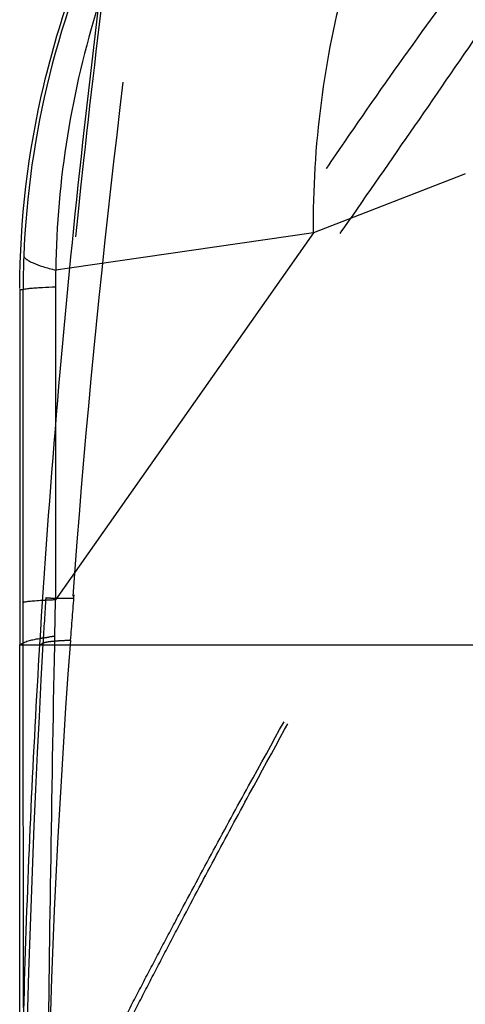
# Model space of a CAD drawing. Units: millimetres. Extents: x 0 to 420, y 0 to 297.
# Drawn here: x 89 to 91, y 111 to 116 of the extents above; entities that cross this region are included whole.
import ezdxf

# ---------------------------------------------------------------- set-up
doc = ezdxf.new("R2010")
doc.units = ezdxf.units.MM
doc.header["$LTSCALE"] = 23.1
doc.linetypes.add('DOT', pattern=[0.2, 0.1, -0.1])
doc.linetypes.add('HIDDEN', pattern=[0.2, 0.1, -0.1])
doc.layers.get('0').update_dxf_attribs({"linetype": 'CONTINUOUS'})
doc.layers.add('607338874-000_CL', color=7, linetype='CONTINUOUS')
doc.layers.add('DEFAULT_2', color=6, linetype='HIDDEN')

msp = doc.modelspace()

# ---------------------------------------------------------------- linework, layer by layer
at = {"color": 9, "linetype": 'DOT'}
for p in [(88.9125, 112.8221), (88.809, 112.8155)]:
    msp.add_line(p, (88.897, 112.8155), dxfattribs=at)
for centre, radius, start, end in [((123.5562, 110.7968), 34.7029, 176.31399, 176.65433), ((125.37, 110.1212), 36.4363, 175.40479, 175.72754), ((143.3587, 109.7124), 54.535, 176.73109, 179.47838), ((129.9486, 109.8021), 41.0259, 175.75951, 179.14112)]:
    msp.add_arc(centre, radius, start, end, dxfattribs=at)
for points, knots in [([(89.3456, 116.9336), (89.2971, 116.6095), (89.2067, 115.9599), (89.0525, 114.6592), (88.9667, 113.6804), (88.9251, 113.0278)], [0, 0, 0, 0, 0.250191, 0.50073, 1, 1, 1, 1]), ([(89.0472, 113.0342), (89.0945, 113.6829), (89.2177, 114.9793), (89.3898, 116.2701), (89.4881, 116.9139)], [0, 0, 0, 0, 0.499682, 1, 1, 1, 1]), ([(91.5695, 116.7918), (91.4516, 116.6528), (91.2182, 116.368), (90.8776, 115.9282), (90.5439, 115.4742), (90.2734, 115.0866), (90.0619, 114.7713), (89.9061, 114.5326), (89.7532, 114.2919), (89.6036, 114.0495), (89.4576, 113.8054), (89.3506, 113.6212), (89.2808, 113.4976), (89.2459, 113.4353), (89.211, 113.3716), (89.177, 113.3051), (89.1438, 113.2364), (89.1113, 113.1674), (89.0792, 113.0999), (89.0577, 113.0559), (89.0471, 113.0342)], [0, 0, 0, 0, 0.120567, 0.243439, 0.367877, 0.493216, 0.556051, 0.618924, 0.681786, 0.744597, 0.80734, 0.86989, 0.885536, 0.901214, 0.917087, 0.93359, 0.950588, 0.967564, 0.984059, 1, 1, 1, 1]), ([(91.5506, 116.5596), (91.441, 116.3992), (91.2233, 116.0805), (90.8983, 115.6065), (90.5776, 115.1408), (90.3128, 114.7589), (90.1032, 114.4586), (89.9483, 114.2374), (89.7954, 114.019), (89.6444, 113.8047), (89.5188, 113.6304), (89.4182, 113.4952), (89.3437, 113.3962), (89.2706, 113.2985), (89.1762, 113.1762), (89.1014, 113.0903), (89.0491, 113.0382)], [0, 0, 0, 0, 0.13487, 0.267954, 0.398935, 0.527432, 0.590634, 0.653142, 0.714918, 0.775733, 0.835107, 0.864095, 0.892729, 0.921105, 0.948791, 1, 1, 1, 1]), ([(88.9291, 110.4213), (88.9411, 110.4489), (88.9647, 110.5042), (88.9928, 110.5731), (89.0161, 110.6266), (89.034, 110.6647), (89.0524, 110.7016), (89.0767, 110.7503), (89.1074, 110.811), (89.1566, 110.9081), (89.2184, 111.0293), (89.2932, 111.1746), (89.3687, 111.3196), (89.4447, 111.4644), (89.5468, 111.6573), (89.6758, 111.8978), (89.885, 112.2816), (90.151, 112.7593), (90.4765, 113.3293), (90.807, 113.8964), (91.1414, 114.4605), (91.3662, 114.8352), (91.4789, 115.0222)], [0, 0, 0, 0, 0.017198, 0.034221, 0.042452, 0.050418, 0.058213, 0.06597, 0.081466, 0.096969, 0.127999, 0.159043, 0.190104, 0.221181, 0.252274, 0.3145, 0.376774, 0.501432, 0.626174, 0.750913, 0.875554, 1, 1, 1, 1]), ([(88.9291, 110.4212), (88.935, 110.4319), (88.9469, 110.4532), (88.9715, 110.4956), (88.9971, 110.538), (89.022, 110.5821), (89.0403, 110.6171), (89.0583, 110.6533), (89.0826, 110.7022), (89.113, 110.7633), (89.162, 110.8611), (89.2236, 110.9832), (89.2982, 111.1294), (89.3733, 111.2755), (89.449, 111.4213), (89.5507, 111.6156), (89.6793, 111.8579), (89.8877, 112.2446), (90.1528, 112.726), (90.4772, 113.3008), (90.8068, 113.8729), (91.1405, 114.4427), (91.365, 114.8213), (91.4775, 115.0103)], [0, 0, 0, 0, 0.00699, 0.013946, 0.028002, 0.035293, 0.042856, 0.050605, 0.0584, 0.074018, 0.089638, 0.120879, 0.152145, 0.183426, 0.214723, 0.246037, 0.308709, 0.371435, 0.497022, 0.622739, 0.748519, 0.874294, 1, 1, 1, 1]), ([(88.9251, 113.0278), (88.9265, 113.0272), (88.9305, 113.0266), (88.9381, 113.0259), (88.9489, 113.0255), (88.9629, 113.0255), (88.9801, 113.0255), (89.0094, 113.0253), (89.0329, 113.025), (89.0496, 113.0248)], [0, 0, 0, 0, 0.035511, 0.096479, 0.183296, 0.29597, 0.434279, 0.59794, 1, 1, 1, 1]), ([(89.035, 112.8357), (89.0187, 112.8351), (88.9957, 112.8342), (88.9671, 112.8322), (88.9502, 112.8307), (88.9363, 112.8289), (88.9255, 112.827), (88.9179, 112.8249), (88.9138, 112.8232), (88.9125, 112.8221)], [0, 0, 0, 0, 0.395494, 0.557044, 0.694183, 0.806783, 0.894917, 0.95893, 1, 1, 1, 1])]:
    msp.add_open_spline(points, degree=3, knots=knots, dxfattribs=at)
at = {"layer": '607338874-000_CL', "color": 9, "linetype": 'CONTINUOUS'}
for p, q in [((89.0318, 114.5017), (88.9696, 114.4927)), ((88.9681, 114.4183), (88.9683, 113.8)), ((88.8087, 114.4063), (88.8236, 114.4063)), ((88.8241, 113.0052), (88.8236, 114.4063)), ((88.8242, 112.8636), (88.8241, 113.0052)), ((88.8242, 112.8231), (88.809, 112.8155)), ((88.8242, 112.8231), (88.8242, 112.8636)), ((88.8243, 112.8155), (88.8243, 112.8231)), ((88.8256, 111.1935), (88.8243, 112.8155)), ((88.897, 112.8155), (119.8092, 112.8155))]:
    msp.add_line(p, q, dxfattribs=at)
at = {"layer": '607338874-000_CL', "color": 7, "linetype": 'CONTINUOUS'}
for p in [(88.8087, 114.4063), (88.809, 104.9563)]:
    msp.add_line(p, (88.809, 112.8155), dxfattribs=at)
msp.add_arc((135.8953, 109.9205), 47.0874, 171.45079, 176.47522, dxfattribs=at)
at = {"layer": '607338874-000_CL', "color": 9, "linetype": 'CONTINUOUS'}
for centre, radius, start, end in [((92.8336, 114.3989), 4.0101, 154.3396, 177.7825), ((93.0977, 114.4363), 4.1286, 162.4667, 179.2175), ((92.6438, 114.4063), 3.8202, 177.7837, 179.9997), ((90.7947, 114.4189), 1.8266, 177.6842, 180.0164)]:
    msp.add_arc(centre, radius, start, end, dxfattribs=at)
at = {"layer": '607338874-000_CL', "color": 7, "linetype": 'CONTINUOUS'}
for points, knots in [([(88.809, 114.4097), (88.809, 114.7148), (88.8822, 115.3268), (89.0908, 115.9063), (89.2257, 116.1799)], [0, 0, 0, 0, 0.50001, 1, 1, 1, 1]), ([(88.897, 112.8155), (88.8676, 112.3288), (88.8237, 111.3724), (88.8083, 110.4151), (88.809, 109.9455)], [0, 0, 0, 0, 0.509386, 1, 1, 1, 1])]:
    msp.add_open_spline(points, degree=3, knots=knots, dxfattribs=at)
at = {"layer": '607338874-000_CL', "color": 9, "linetype": 'CONTINUOUS'}
for points, knots in [([(88.8265, 114.555), (88.8276, 114.5523), (88.8315, 114.5466), (88.8404, 114.5391), (88.8529, 114.5315), (88.8766, 114.5203), (88.9158, 114.5067), (88.9501, 114.4975), (88.9695, 114.4927)], [0, 0, 0, 0, 0.055341, 0.126988, 0.218265, 0.330689, 0.621214, 1, 1, 1, 1]), ([(88.8236, 114.4063), (88.8252, 114.4071), (88.8298, 114.4082), (88.8386, 114.4096), (88.8511, 114.4111), (88.8674, 114.4126), (88.8874, 114.414), (88.9213, 114.4161), (88.9487, 114.4174), (88.9681, 114.4183)], [0, 0, 0, 0, 0.035707, 0.096879, 0.183783, 0.296406, 0.43463, 0.598184, 1, 1, 1, 1]), ([(88.9099, 113.0143), (88.8986, 113.0136), (88.8787, 113.0124), (88.8555, 113.0105), (88.8412, 113.0088), (88.8336, 113.0077), (88.8281, 113.0066), (88.8251, 113.0058), (88.8241, 113.0052)], [0, 0, 0, 0, 0.394211, 0.692656, 0.805666, 0.89446, 0.959114, 1, 1, 1, 1]), ([(88.8242, 112.8231), (88.8253, 112.8245), (88.829, 112.8272), (88.8402, 112.8324), (88.8504, 112.8351), (88.8581, 112.837)], [0, 0, 0, 0, 0.145975, 0.358135, 1, 1, 1, 1]), ([(88.8581, 112.837), (88.861, 112.8377), (88.8745, 112.8408), (88.888, 112.8432), (88.8987, 112.8449)], [0, 0, 0, 0, 0.216399, 1, 1, 1, 1])]:
    msp.add_open_spline(points, degree=3, knots=knots, dxfattribs=at)
at = {"layer": 'DEFAULT_2', "color": 6, "linetype": 'DOT'}
for p, q in [((90.791, 114.9191), (90.1231, 114.6598)), ((90.8024, 114.9235), (90.791, 114.9191)), ((90.123, 114.6598), (88.9685, 113.0172)), ((90.123, 114.6598), (89.0318, 114.5017)), ((88.9683, 113.8), (88.9685, 113.0172)), ((88.9677, 113.016), (88.9644, 112.8539)), ((88.9645, 112.8539), (88.9637, 112.8142))]:
    msp.add_line(p, q, dxfattribs=at)
for centre, radius, start, end in [((89.1632, 108.5361), 4.4853, 92.4881, 93.2375), ((89.1801, 110.9895), 1.8768, 96.5985, 97.4232)]:
    msp.add_arc(centre, radius, start, end, dxfattribs=at)
for points, knots in [([(90.123, 114.6598), (90.1215, 114.8541), (90.1449, 115.2424), (90.2587, 115.8123), (90.4487, 116.3572), (90.6246, 116.6979), (90.7238, 116.8601)], [0, 0, 0, 0, 0.252453, 0.503647, 0.752975, 1, 1, 1, 1]), ([(88.8987, 112.8449), (88.9017, 112.8454), (88.9146, 112.8475), (88.9276, 112.8493), (88.9376, 112.8506)], [0, 0, 0, 0, 0.231451, 1, 1, 1, 1]), ([(88.9637, 112.8142), (88.957, 112.4769), (88.9455, 111.8128), (88.9327, 110.8374), (88.9239, 109.9089), (88.9185, 109.0431), (88.916, 108.2567), (88.9161, 107.5669), (88.9191, 106.9905), (88.9237, 106.646), (88.9274, 106.4953)], [0, 0, 0, 0, 0.16016, 0.315316, 0.463098, 0.600996, 0.726348, 0.836437, 0.928466, 1, 1, 1, 1]), ([(88.9291, 106.4615), (88.9412, 106.4915), (88.9658, 106.5525), (89.0022, 106.6437), (89.0392, 106.733), (89.0886, 106.8472), (89.1497, 106.9878), (89.2236, 107.1562), (89.2982, 107.3244), (89.3984, 107.5485), (89.5758, 107.9401), (89.8346, 108.4975), (90.1527, 109.1633), (90.4771, 109.8263), (90.9164, 110.7061), (91.2522, 111.3625), (91.4775, 111.7991)], [0, 0, 0, 0, 0.016369, 0.033354, 0.049778, 0.065396, 0.096449, 0.127541, 0.158637, 0.189747, 0.252005, 0.376632, 0.501363, 0.626137, 0.750883, 1, 1, 1, 1]), ([(88.9291, 106.4616), (88.9408, 106.488), (88.9639, 106.5394), (88.9935, 106.6034), (89.0168, 106.6548), (89.0345, 106.6953), (89.0525, 106.737), (89.089, 106.822), (89.1441, 106.9495), (89.2184, 107.1193), (89.2932, 107.2889), (89.3938, 107.5148), (89.5719, 107.9094), (89.8317, 108.4709), (90.1509, 109.1415), (90.4764, 109.8091), (90.9169, 110.695), (91.2534, 111.356), (91.4789, 111.7957)], [0, 0, 0, 0, 0.014614, 0.028602, 0.035759, 0.043257, 0.051006, 0.05882, 0.090167, 0.121496, 0.152845, 0.184201, 0.246935, 0.372483, 0.498096, 0.623718, 0.749288, 1, 1, 1, 1])]:
    msp.add_open_spline(points, degree=3, knots=knots, dxfattribs=at)

doc.saveas('drawing.dxf')
